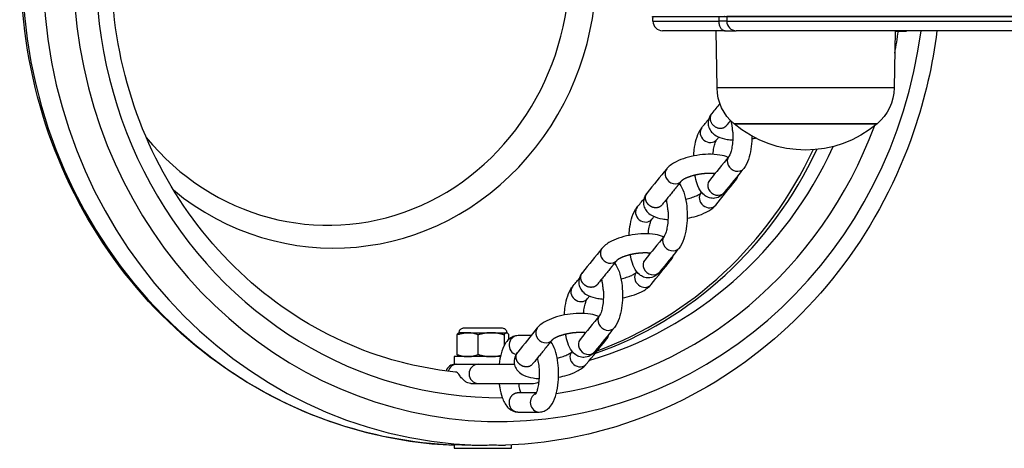
# Model space of a CAD drawing. Units: millimetres. Extents: x -2970 to 2926, y -2814 to 2426.
# Drawn here: x 833 to 1039, y -1341 to -1251 of the extents above; entities that cross this region are included whole.
import ezdxf

# ---------------------------------------------------------------- set-up
doc = ezdxf.new("R2010")
doc.units = ezdxf.units.MM
doc.header["$LTSCALE"] = 100
doc.layers.add('SW_Toestellen', color=2, linetype='Continuous')

msp = doc.modelspace()

# ---------------------------------------------------------------- linework, layer by layer
at = {"layer": 'SW_Toestellen'}
for p, q in [((979.57, -1250.31), (979.57, -1251.31)), ((965.77, -1251.31), (979.57, -1251.31)), ((981.25, -1251.31), (1058.11, -1251.31)), ((980.88, -1253.31), (967.77, -1253.31)), ((980.88, -1253.31), (983.25, -1253.31)), ((1058.03, -1253.31), (983.25, -1253.31)), ((1016.91, -1253.39), (1016.52, -1253.39)), ((1018.86, -1253.37), (1018.99, -1253.31)), ((1016.35, -1265.31), (979.2, -1265.31))]:
    msp.add_line(p, q, dxfattribs=at)
for points in [[(1016.52, -1253.31), (1016.35, -1265.31, -0.218852), (1012.77, -1272.81), (982.77, -1272.81), (1012.77, -1272.81, -0.366667), (982.77, -1272.81, -0.218852), (979.2, -1265.31), (979.02, -1253.31)], [(927.63, -1327.17), (929.12, -1327.17), (940.76, -1327.17, 0.153681), (941.9, -1326.81)]]:
    msp.add_lwpolyline(points, format="xyb", dxfattribs=at)
for points in [[(1016.91, -1253.35), (1016.95, -1253.35), (1016.95, -1253.4), (1016.52, -1253.4)], [(1016.52, -1253.4), (1016.58, -1253.4), (1018, -1253.41)], [(1016.95, -1253.35), (1017.12, -1253.35), (1017.12, -1253.4), (1016.95, -1253.4)], [(1017.42, -1253.4), (1016.95, -1253.4), (1017.12, -1253.4)], [(1017.12, -1253.35), (1017.42, -1253.35), (1017.85, -1253.36), (1017.85, -1253.41), (1017.42, -1253.4), (1017.42, -1253.35)], [(1017.85, -1253.36), (1018, -1253.36), (1018, -1253.41), (1017.85, -1253.41)], [(933.8, -1321.57), (924.14, -1321.57), (924.14, -1323.17), (924.59, -1323.17), (924.67, -1323.17), (929.12, -1323.17), (936.73, -1323.17)], [(924.14, -1340.01), (924.14, -1340.77), (936.14, -1340.77), (936.14, -1340.06)]]:
    msp.add_lwpolyline(points, dxfattribs=at)
for centre, start, end in [((967.77, -1251.31), 180, 270), ((983.25, -1251.31), 180, 270), ((924.31, -1325.17), 90, 162.5045)]:
    msp.add_arc(centre, 2, start, end, dxfattribs=at)
for centre, major_axis, ratio, start_param, end_param in [((933.56, -1240.17), (0, -95), 0.939693, 2.061064, 7.715158), ((927.55, -1240.17), (0, -100), 0.939693, 3.177852, 6.246926), ((931.85, -1240.17), (0, 100), 0.939693, 0.033172, 3.10842), ((933.56, -1240.17), (0, 90), 0.939693, 6.275767, 9.432196), ((898.86, -1240.17), (0, -58.67), 0.939693, 5.627512, 10.080451), ((897.65, -1240.17), (0, 53.89), 0.939693, 2.290011, 7.134767), ((933.56, -1240.17), (0, 90), 0.939693, 4.512962, 4.564757), ((1014.96, -1253.35), (3.9, -0.03), 0.005716, 5.606477, 7.442249), ((933.56, -1240.17), (0, -90), 0.939693, 0.141879, 1.193975), ((977.56, -1274.89), (1.55, -1.26), 0.866318, 3.141593, 6.283185), ((931.85, -1240.17), (0, -85), 0.939693, 0.261649, 1.115071), ((928.69, -1240.17), (0, -85), 0.939693, 0.31739, 1.106966), ((928.19, -1240.17), (0, -84.78), 0.939693, 0.331016, 1.104836), ((983.25, -1280.92), (-1.55, 1.26), 0.866318, 0, 3.141593), ((970.2, -1283.52), (-1.55, 1.26), 0.866318, 0, 3.141593), ((979.15, -1285.95), (-1.55, 1.26), 0.866318, 0, 3.141593), ((981.47, -1283.52), (1.55, -1.26), 0.866318, 5.763191, 6.283185), ((977.38, -1288.56), (1.55, -1.26), 0.866318, 3.141593, 6.283185), ((964.01, -1291.55), (1.55, -1.26), 0.866318, 3.141593, 6.283185), ((969.69, -1297.58), (-1.55, 1.26), 0.866318, 0, 3.141593), ((956.64, -1300.18), (-1.55, 1.26), 0.866318, 0, 3.141593), ((965.6, -1302.61), (-1.55, 1.26), 0.866318, 0, 3.141593), ((967.92, -1300.18), (1.55, -1.26), 0.866318, 5.763191, 6.283185), ((963.82, -1305.22), (1.55, -1.26), 0.866318, 3.141593, 6.283185), ((950.45, -1308.21), (1.55, -1.26), 0.866318, 3.141593, 6.283185), ((956.14, -1314.23), (-1.55, 1.26), 0.866318, 0, 3.141593), ((943.08, -1316.84), (-1.55, 1.26), 0.866318, 0, 3.141593), ((937.49, -1319.17), (0, 2), 0.939693, 0, 2.920853), ((952.04, -1319.27), (-1.55, 1.26), 0.866318, 0, 3.141593), ((954.36, -1316.84), (1.55, -1.26), 0.866318, 5.763191, 6.283185), ((950.26, -1321.87), (1.55, -1.26), 0.866318, 3.141593, 6.283185), ((924.67, -1325.17), (0, 2), 0.939693, 0, 1.295402), ((929.12, -1325.17), (0, -2), 0.939693, 3.141593, 6.283185), ((941.94, -1331.17), (0, 2), 0.939693, 0.363633, 3.141593)]:
    msp.add_ellipse(centre, major_axis=major_axis, ratio=ratio, start_param=start_param, end_param=end_param, dxfattribs=at)
for points, knots in [([(924.14, -1340.1), (915.26, -1339.76), (906.42, -1338.08), (888.46, -1331.79), (879.45, -1326.83), (863.33, -1314.15), (856.23, -1306.43), (844.66, -1288.99), (840.2, -1279.28), (834.39, -1258.84), (833.04, -1248.11), (833.59, -1226.74), (835.49, -1216.1), (842.37, -1196), (847.34, -1186.54), (859.84, -1169.76), (867.37, -1162.45), (884.19, -1150.73), (893.49, -1146.31), (910.04, -1141.62), (917.08, -1140.5), (924.14, -1140.23)], [4.74841, 4.74841, 4.74841, 4.74841, 5.030336, 5.030336, 5.348778, 5.348778, 5.668371, 5.668371, 5.989127, 5.989127, 6.310638, 6.310638, 6.632372, 6.632372, 6.95379, 6.95379, 7.274366, 7.274366, 7.593735, 7.593735, 7.81796, 7.81796, 7.81796, 7.81796]), ([(924.42, -1324.8), (918.41, -1324.19), (912.45, -1322.85), (898.64, -1317.94), (890.99, -1313.67), (877.36, -1302.77), (871.38, -1296.15), (861.68, -1281.26), (857.96, -1272.99), (853.15, -1255.62), (852.05, -1246.54), (852.58, -1228.46), (854.21, -1219.47), (860.02, -1202.49), (864.21, -1194.51), (874.71, -1180.33), (881.03, -1174.14), (895.19, -1164.18), (903.03, -1160.42), (915.55, -1156.83), (919.97, -1155.98), (924.42, -1155.54)], [4.806232, 4.806232, 4.806232, 4.806232, 5.034976, 5.034976, 5.356902, 5.356902, 5.677346, 5.677346, 5.996372, 5.996372, 6.314525, 6.314525, 6.63243, 6.63243, 6.950704, 6.950704, 7.269969, 7.269969, 7.590711, 7.590711, 7.760138, 7.760138, 7.760138, 7.760138]), ([(1025.3, -1253.31), (1024.41, -1260.46), (1022.79, -1267.51), (1017.03, -1284.33), (1012.06, -1293.8), (999.56, -1310.57), (992.03, -1317.88), (975.2, -1329.6), (965.91, -1334.02), (949.24, -1338.74), (942.09, -1339.87), (934.9, -1340.11)], [3.273828, 3.273828, 3.273828, 3.273828, 3.49078, 3.49078, 3.812198, 3.812198, 4.132773, 4.132773, 4.452142, 4.452142, 4.68012, 4.68012, 4.68012, 4.68012]), ([(1016.52, -1253.39), (1016.55, -1253.39), (1016.57, -1253.39), (1016.67, -1253.39), (1016.74, -1253.39), (1016.81, -1253.39), (1016.83, -1253.39), (1016.85, -1253.39), (1016.88, -1253.39), (1016.89, -1253.39), (1016.91, -1253.39), (1016.91, -1253.38), (1016.91, -1253.36), (1016.91, -1253.34), (1016.78, -1253.34), (1016.65, -1253.34), (1016.52, -1253.34)], [0, 0, 0, 0, 0.007008, 0.007008, 0.029347, 0.029347, 0.029347, 0.035905, 0.035905, 0.042469, 0.042469, 0.042469, 1.042469, 1.042469, 1.042469, 2.042469, 2.042469, 2.042469, 2.042469]), ([(1016.52, -1253.39), (1016.55, -1253.39), (1016.57, -1253.39), (1016.6, -1253.39), (1016.57, -1253.39), (1016.55, -1253.39), (1016.52, -1253.39)], [0, 0, 0, 0, 1, 1, 1, 1.00784, 1.00784, 1.00784, 1.00784]), ([(1016.86, -1253.4), (1016.86, -1253.4), (1016.86, -1253.4), (1016.86, -1253.4), (1016.81, -1253.4), (1016.77, -1253.4), (1016.68, -1253.4), (1016.64, -1253.4), (1016.6, -1253.4), (1016.62, -1253.4), (1016.65, -1253.4), (1016.69, -1253.4), (1016.71, -1253.4), (1016.73, -1253.4), (1016.78, -1253.4), (1016.84, -1253.4), (1016.89, -1253.4), (1017.02, -1253.4), (1017.14, -1253.4), (1017.27, -1253.4), (1017.13, -1253.4), (1016.99, -1253.4), (1016.86, -1253.4)], [0, 0, 0, 0, 1, 1, 1, 1.015049, 1.015049, 1.029858, 1.029858, 1.029858, 1.04402, 1.04402, 1.062094, 1.062094, 1.062094, 2.062094, 2.062094, 2.062094, 3.062094, 3.062094, 3.062094, 4.062094, 4.062094, 4.062094, 4.062094]), ([(979.79, -1268.57), (979.23, -1269.26), (978.67, -1269.95), (978.11, -1270.64), (977.93, -1270.86), (977.76, -1271.11), (977.44, -1271.8), (977.33, -1272.28), (977.37, -1273.16), (977.47, -1273.53), (977.79, -1274.19), (978.01, -1274.48), (978.58, -1275.05), (978.94, -1275.28), (979.93, -1275.77), (980.6, -1275.95), (981.69, -1276.13), (982.09, -1276.17), (982.49, -1276.2)], [0, 0, 0, 0, 1, 1, 1, 1.145526, 1.145526, 1.343257, 1.343257, 1.488369, 1.488369, 1.64476, 1.64476, 1.862774, 1.862774, 2.232676, 2.232676, 2.426777, 2.426777, 2.426777, 2.426777]), ([(974.33, -1279.54), (974.35, -1279.1), (974.38, -1278.68), (974.52, -1277.49), (974.66, -1276.76), (975.05, -1275.34), (975.31, -1274.67), (975.8, -1273.91), (975.9, -1273.77), (976.01, -1273.63), (976.5, -1273.04), (976.98, -1272.44), (977.46, -1271.85)], [0, 0, 0, 0, 0.194355, 0.194355, 0.553165, 0.553165, 0.94545, 0.94545, 1.039929, 1.039929, 1.039929, 2.039929, 2.039929, 2.039929, 2.039929]), ([(982.46, -1274.2), (982.45, -1274.06), (982.44, -1273.92), (982.42, -1273.66), (982.41, -1273.53), (982.39, -1273.36), (982.38, -1273.31), (982.37, -1273.26), (982.36, -1273.15), (982.34, -1273.06), (982.3, -1272.84), (982.27, -1272.72), (982.23, -1272.53), (982.21, -1272.46), (982.19, -1272.4)], [0, 0, 0, 0, 0.0421074, 0.0421074, 0.0801626, 0.0801626, 0.0966934, 0.0966934, 0.0966934, 0.1295785, 0.1295785, 0.1777004, 0.1777004, 0.2198447, 0.2198447, 0.2198447, 0.2198447]), ([(986.51, -1275.4), (986.51, -1276.12), (986.47, -1276.85), (986.3, -1278.32), (986.16, -1279.05), (985.76, -1280.47), (985.5, -1281.14), (985.02, -1281.9), (984.92, -1282.04), (984.8, -1282.18), (983.44, -1283.86), (982.07, -1285.54), (980.71, -1287.22), (980.52, -1287.45), (980.29, -1287.67), (979.66, -1288.13), (979.21, -1288.34), (978.35, -1288.45), (977.98, -1288.42), (977.29, -1288.23), (976.98, -1288.07), (976.38, -1287.64), (976.11, -1287.36), (975.51, -1286.55), (975.25, -1285.99), (974.84, -1284.81), (974.69, -1284.21), (974.58, -1283.57)], [0, 0, 0, 0, 0.326152, 0.326152, 0.684962, 0.684962, 1.077247, 1.077247, 1.171725, 1.171725, 1.171725, 2.171725, 2.171725, 2.171725, 2.328895, 2.328895, 2.526254, 2.526254, 2.662634, 2.662634, 2.806028, 2.806028, 3.001124, 3.001124, 3.343993, 3.343993, 3.655599, 3.655599, 3.655599, 3.655599]), ([(982.46, -1274.2), (982.49, -1274.5), (982.5, -1274.8), (982.52, -1275.62), (982.5, -1276.13), (982.42, -1277.11), (982.36, -1277.57), (982.2, -1278.37), (982.11, -1278.71), (981.93, -1279.22), (981.85, -1279.41), (981.74, -1279.6), (981.71, -1279.65), (981.7, -1279.66), (980.34, -1281.33), (978.97, -1283.01), (977.6, -1284.69), (977.6, -1284.69), (977.6, -1284.69), (977.6, -1284.69)], [0, 0, 0, 0, 0.174364, 0.174364, 0.461346, 0.461346, 0.744869, 0.744869, 1.012187, 1.012187, 1.245627, 1.245627, 1.399092, 1.399092, 1.399092, 2.399092, 2.399092, 2.399092, 2.422426, 2.422426, 2.422426, 2.422426]), ([(978.36, -1279.21), (978.36, -1279.2), (978.36, -1279.2), (978.4, -1278.7), (978.46, -1278.24), (978.62, -1277.44), (978.71, -1277.1), (978.88, -1276.59), (978.97, -1276.4), (979.07, -1276.21), (979.11, -1276.16), (979.12, -1276.15), (979.27, -1275.96), (979.42, -1275.77), (979.58, -1275.58)], [0, 0, 0, 0, 0.004452, 0.004452, 0.287976, 0.287976, 0.555293, 0.555293, 0.788733, 0.788733, 0.942199, 0.942199, 0.942199, 1.942199, 1.942199, 1.942199, 1.942199]), ([(981.55, -1279.84), (981.01, -1279.61), (980.43, -1279.46), (979.05, -1279.23), (978.22, -1279.18), (976.57, -1279.22), (975.77, -1279.29), (974.19, -1279.55), (973.42, -1279.72), (971.95, -1280.16), (971.25, -1280.43), (969.92, -1281.11), (969.31, -1281.52), (968.74, -1282.15), (968.69, -1282.2), (968.65, -1282.26), (967.28, -1283.94), (965.91, -1285.62), (964.55, -1287.3), (964.37, -1287.52), (964.2, -1287.77), (963.88, -1288.46), (963.77, -1288.94), (963.81, -1289.82), (963.91, -1290.19), (964.23, -1290.85), (964.45, -1291.14), (965.02, -1291.7), (965.38, -1291.93), (966.37, -1292.43), (967.04, -1292.61), (968.14, -1292.79), (968.53, -1292.83), (968.93, -1292.85)], [0, 0, 0, 0, 0.31638, 0.31638, 0.711593, 0.711593, 1.071242, 1.071242, 1.424207, 1.424207, 1.787776, 1.787776, 2.188957, 2.188957, 2.225297, 2.225297, 2.225297, 3.225297, 3.225297, 3.225297, 3.370823, 3.370823, 3.568553, 3.568553, 3.713665, 3.713665, 3.870056, 3.870056, 4.088071, 4.088071, 4.457972, 4.457972, 4.652073, 4.652073, 4.652073, 4.652073]), ([(972.94, -1292.6), (973.61, -1292.48), (974.26, -1292.33), (975.63, -1291.92), (976.33, -1291.65), (977.65, -1290.97), (978.27, -1290.56), (978.84, -1289.93), (978.88, -1289.88), (978.93, -1289.82), (980.29, -1288.14), (981.66, -1286.46), (983.03, -1284.78), (983.21, -1284.56), (983.37, -1284.31), (983.57, -1283.88), (983.63, -1283.73), (983.67, -1283.57)], [0, 0, 0, 0, 0.301612, 0.301612, 0.66518, 0.66518, 1.066362, 1.066362, 1.102701, 1.102701, 1.102701, 2.102701, 2.102701, 2.102701, 2.248227, 2.248227, 2.31802, 2.31802, 2.31802, 2.31802]), ([(978.63, -1283.43), (978.62, -1283.39), (978.61, -1283.36), (978.6, -1283.29), (978.59, -1283.26), (978.59, -1283.23)], [7.63313603, 7.63313603, 7.63313603, 7.63313603, 7.6600768, 7.6600768, 7.68190315, 7.68190315, 7.68190315, 7.68190315]), ([(971.31, -1285.33), (971.33, -1285.35), (971.35, -1285.38), (971.75, -1285.92), (972.01, -1286.48), (972.48, -1287.83), (972.66, -1288.64), (972.89, -1290.27), (972.94, -1291.08), (972.96, -1292.67), (972.92, -1293.45), (972.74, -1294.97), (972.6, -1295.71), (972.21, -1297.13), (971.95, -1297.8), (971.46, -1298.55), (971.36, -1298.7), (971.25, -1298.84), (969.88, -1300.52), (968.51, -1302.2), (967.15, -1303.87), (966.96, -1304.11), (966.73, -1304.33), (966.11, -1304.78), (965.65, -1304.99), (964.79, -1305.1), (964.42, -1305.07), (963.73, -1304.89), (963.42, -1304.73), (962.82, -1304.3), (962.56, -1304.02), (961.95, -1303.2), (961.69, -1302.64), (961.28, -1301.47), (961.13, -1300.87), (961.02, -1300.23)], [0, 0, 0, 0, 0.0165, 0.0165, 0.35937, 0.35937, 0.769567, 0.769567, 1.131524, 1.131524, 1.483121, 1.483121, 1.841931, 1.841931, 2.234216, 2.234216, 2.328694, 2.328694, 2.328694, 3.328694, 3.328694, 3.328694, 3.485864, 3.485864, 3.683224, 3.683224, 3.819603, 3.819603, 3.962997, 3.962997, 4.158093, 4.158093, 4.500963, 4.500963, 4.812569, 4.812569, 4.812569, 4.812569]), ([(972.63, -1288.59), (973.02, -1288.51), (973.41, -1288.41), (974.18, -1288.17), (974.56, -1288.03), (975.15, -1287.76), (975.39, -1287.63), (975.69, -1287.43), (975.77, -1287.35), (975.82, -1287.3), (975.82, -1287.3), (975.82, -1287.3), (975.87, -1287.24), (975.91, -1287.19), (975.95, -1287.14)], [0, 0, 0, 0, 0.235652, 0.235652, 0.509791, 0.509791, 0.758426, 0.758426, 0.965491, 0.965491, 1.027859, 1.027859, 1.027859, 2.027859, 2.027859, 2.027859, 2.027859]), ([(960.77, -1296.19), (960.79, -1295.76), (960.82, -1295.34), (960.96, -1294.15), (961.1, -1293.42), (961.49, -1292), (961.76, -1291.33), (962.24, -1290.57), (962.34, -1290.43), (962.45, -1290.29), (962.94, -1289.69), (963.42, -1289.1), (963.9, -1288.51)], [0, 0, 0, 0, 0.194355, 0.194355, 0.553165, 0.553165, 0.94545, 0.94545, 1.039929, 1.039929, 1.039929, 2.039929, 2.039929, 2.039929, 2.039929]), ([(968.49, -1288.79), (968.5, -1288.79), (968.5, -1288.79), (968.53, -1288.8), (968.55, -1288.8), (968.57, -1288.8)], [4.39710007, 4.39710007, 4.39710007, 4.39710007, 4.40324945, 4.40324945, 4.41801288, 4.41801288, 4.41801288, 4.41801288]), ([(968.91, -1290.86), (968.9, -1290.72), (968.89, -1290.58), (968.86, -1290.32), (968.85, -1290.19), (968.83, -1290.02), (968.82, -1289.96), (968.81, -1289.91), (968.8, -1289.81), (968.78, -1289.72), (968.74, -1289.49), (968.71, -1289.38), (968.67, -1289.19), (968.65, -1289.12), (968.63, -1289.06)], [0, 0, 0, 0, 0.0421074, 0.0421074, 0.0801626, 0.0801626, 0.0966934, 0.0966934, 0.0966934, 0.1295785, 0.1295785, 0.1777004, 0.1777004, 0.2198447, 0.2198447, 0.2198447, 0.2198447]), ([(968.91, -1290.86), (968.93, -1291.15), (968.94, -1291.46), (968.96, -1292.28), (968.94, -1292.79), (968.86, -1293.76), (968.8, -1294.22), (968.64, -1295.02), (968.55, -1295.37), (968.38, -1295.88), (968.29, -1296.07), (968.18, -1296.26), (968.15, -1296.3), (968.14, -1296.31), (966.78, -1297.99), (965.41, -1299.67), (964.04, -1301.35), (964.04, -1301.35), (964.04, -1301.35), (964.04, -1301.35)], [0, 0, 0, 0, 0.174364, 0.174364, 0.461346, 0.461346, 0.744869, 0.744869, 1.012187, 1.012187, 1.245627, 1.245627, 1.399092, 1.399092, 1.399092, 2.399092, 2.399092, 2.399092, 2.422426, 2.422426, 2.422426, 2.422426]), ([(964.8, -1295.87), (964.8, -1295.86), (964.8, -1295.85), (964.84, -1295.36), (964.9, -1294.9), (965.06, -1294.1), (965.15, -1293.76), (965.32, -1293.24), (965.41, -1293.06), (965.52, -1292.87), (965.55, -1292.82), (965.56, -1292.81), (965.71, -1292.62), (965.87, -1292.43), (966.02, -1292.24)], [0, 0, 0, 0, 0.004452, 0.004452, 0.287976, 0.287976, 0.555293, 0.555293, 0.788733, 0.788733, 0.942199, 0.942199, 0.942199, 1.942199, 1.942199, 1.942199, 1.942199]), ([(968, -1296.5), (967.45, -1296.26), (966.87, -1296.11), (965.49, -1295.89), (964.66, -1295.84), (963.02, -1295.88), (962.21, -1295.95), (960.63, -1296.2), (959.86, -1296.38), (958.39, -1296.82), (957.69, -1297.09), (956.36, -1297.77), (955.75, -1298.18), (955.18, -1298.81), (955.13, -1298.86), (955.09, -1298.92), (953.72, -1300.6), (952.36, -1302.27), (950.99, -1303.95), (950.81, -1304.18), (950.64, -1304.43), (950.33, -1305.12), (950.21, -1305.6), (950.26, -1306.47), (950.35, -1306.84), (950.67, -1307.51), (950.89, -1307.8), (951.46, -1308.36), (951.82, -1308.59), (952.81, -1309.08), (953.48, -1309.26), (954.58, -1309.44), (954.97, -1309.49), (955.37, -1309.51)], [0, 0, 0, 0, 0.31638, 0.31638, 0.711593, 0.711593, 1.071242, 1.071242, 1.424207, 1.424207, 1.787776, 1.787776, 2.188957, 2.188957, 2.225297, 2.225297, 2.225297, 3.225297, 3.225297, 3.225297, 3.370823, 3.370823, 3.568553, 3.568553, 3.713665, 3.713665, 3.870056, 3.870056, 4.088071, 4.088071, 4.457972, 4.457972, 4.652073, 4.652073, 4.652073, 4.652073]), ([(959.39, -1309.26), (960.05, -1309.14), (960.7, -1308.99), (962.07, -1308.57), (962.77, -1308.3), (964.09, -1307.62), (964.71, -1307.22), (965.28, -1306.59), (965.32, -1306.53), (965.37, -1306.48), (966.73, -1304.8), (968.1, -1303.12), (969.47, -1301.44), (969.65, -1301.22), (969.82, -1300.97), (970.01, -1300.54), (970.07, -1300.39), (970.11, -1300.23)], [0, 0, 0, 0, 0.301612, 0.301612, 0.66518, 0.66518, 1.066362, 1.066362, 1.102701, 1.102701, 1.102701, 2.102701, 2.102701, 2.102701, 2.248227, 2.248227, 2.31802, 2.31802, 2.31802, 2.31802]), ([(965.07, -1300.09), (965.06, -1300.05), (965.06, -1300.02), (965.04, -1299.95), (965.03, -1299.92), (965.03, -1299.89)], [7.63313603, 7.63313603, 7.63313603, 7.63313603, 7.6600768, 7.6600768, 7.68190315, 7.68190315, 7.68190315, 7.68190315]), ([(957.75, -1301.99), (957.77, -1302.01), (957.79, -1302.03), (958.19, -1302.58), (958.45, -1303.14), (958.92, -1304.49), (959.1, -1305.3), (959.33, -1306.93), (959.39, -1307.73), (959.4, -1309.32), (959.36, -1310.11), (959.18, -1311.63), (959.04, -1312.37), (958.65, -1313.78), (958.39, -1314.45), (957.9, -1315.21), (957.8, -1315.36), (957.69, -1315.5), (956.32, -1317.17), (954.95, -1318.85), (953.59, -1320.53), (953.4, -1320.77), (953.18, -1320.99), (952.55, -1321.44), (952.09, -1321.65), (951.23, -1321.76), (950.86, -1321.73), (950.17, -1321.55), (949.87, -1321.39), (949.26, -1320.96), (949, -1320.68), (948.39, -1319.86), (948.13, -1319.3), (947.72, -1318.13), (947.57, -1317.53), (947.46, -1316.89)], [0, 0, 0, 0, 0.0165, 0.0165, 0.35937, 0.35937, 0.769567, 0.769567, 1.131524, 1.131524, 1.483121, 1.483121, 1.841931, 1.841931, 2.234216, 2.234216, 2.328694, 2.328694, 2.328694, 3.328694, 3.328694, 3.328694, 3.485864, 3.485864, 3.683224, 3.683224, 3.819603, 3.819603, 3.962997, 3.962997, 4.158093, 4.158093, 4.500963, 4.500963, 4.812569, 4.812569, 4.812569, 4.812569]), ([(959.07, -1305.25), (959.47, -1305.16), (959.85, -1305.07), (960.62, -1304.83), (961, -1304.69), (961.6, -1304.42), (961.83, -1304.29), (962.13, -1304.08), (962.22, -1304.01), (962.26, -1303.96), (962.27, -1303.95), (962.27, -1303.95), (962.31, -1303.9), (962.35, -1303.85), (962.39, -1303.8)], [0, 0, 0, 0, 0.235652, 0.235652, 0.509791, 0.509791, 0.758426, 0.758426, 0.965491, 0.965491, 1.027859, 1.027859, 1.027859, 2.027859, 2.027859, 2.027859, 2.027859]), ([(947.21, -1312.85), (947.23, -1312.42), (947.26, -1311.99), (947.4, -1310.81), (947.54, -1310.07), (947.94, -1308.66), (948.2, -1307.99), (948.68, -1307.23), (948.78, -1307.08), (948.9, -1306.94), (949.38, -1306.35), (949.86, -1305.76), (950.34, -1305.17)], [0, 0, 0, 0, 0.194355, 0.194355, 0.553165, 0.553165, 0.94545, 0.94545, 1.039929, 1.039929, 1.039929, 2.039929, 2.039929, 2.039929, 2.039929]), ([(954.93, -1305.45), (954.94, -1305.45), (954.95, -1305.45), (954.97, -1305.45), (954.99, -1305.46), (955.01, -1305.46)], [4.39710007, 4.39710007, 4.39710007, 4.39710007, 4.40324945, 4.40324945, 4.41801288, 4.41801288, 4.41801288, 4.41801288]), ([(955.35, -1307.51), (955.34, -1307.38), (955.33, -1307.24), (955.3, -1306.97), (955.29, -1306.85), (955.27, -1306.67), (955.26, -1306.62), (955.26, -1306.57), (955.24, -1306.47), (955.23, -1306.37), (955.18, -1306.15), (955.16, -1306.04), (955.11, -1305.85), (955.09, -1305.77), (955.07, -1305.71)], [0, 0, 0, 0, 0.0421074, 0.0421074, 0.0801626, 0.0801626, 0.0966934, 0.0966934, 0.0966934, 0.1295785, 0.1295785, 0.1777004, 0.1777004, 0.2198447, 0.2198447, 0.2198447, 0.2198447]), ([(955.35, -1307.51), (955.37, -1307.81), (955.39, -1308.12), (955.4, -1308.93), (955.38, -1309.45), (955.3, -1310.42), (955.24, -1310.88), (955.08, -1311.68), (954.99, -1312.03), (954.82, -1312.54), (954.73, -1312.73), (954.63, -1312.92), (954.59, -1312.96), (954.59, -1312.97), (953.22, -1314.65), (951.85, -1316.33), (950.49, -1318.01), (950.48, -1318.01), (950.48, -1318.01), (950.48, -1318.01)], [0, 0, 0, 0, 0.174364, 0.174364, 0.461346, 0.461346, 0.744869, 0.744869, 1.012187, 1.012187, 1.245627, 1.245627, 1.399092, 1.399092, 1.399092, 2.399092, 2.399092, 2.399092, 2.422426, 2.422426, 2.422426, 2.422426]), ([(951.24, -1312.53), (951.24, -1312.52), (951.24, -1312.51), (951.28, -1312.02), (951.34, -1311.56), (951.5, -1310.76), (951.59, -1310.41), (951.77, -1309.9), (951.85, -1309.71), (951.96, -1309.52), (951.99, -1309.48), (952, -1309.47), (952.15, -1309.28), (952.31, -1309.09), (952.46, -1308.9)], [0, 0, 0, 0, 0.004452, 0.004452, 0.287976, 0.287976, 0.555293, 0.555293, 0.788733, 0.788733, 0.942199, 0.942199, 0.942199, 1.942199, 1.942199, 1.942199, 1.942199]), ([(954.44, -1313.15), (953.89, -1312.92), (953.31, -1312.77), (951.93, -1312.54), (951.1, -1312.5), (949.46, -1312.54), (948.65, -1312.61), (947.07, -1312.86), (946.3, -1313.03), (944.83, -1313.48), (944.13, -1313.75), (942.81, -1314.43), (942.19, -1314.84), (941.62, -1315.47), (941.58, -1315.52), (941.53, -1315.57), (940.16, -1317.25), (938.8, -1318.93), (937.43, -1320.61), (937.25, -1320.83), (937.08, -1321.08), (936.77, -1321.77), (936.65, -1322.26), (936.7, -1323.13), (936.79, -1323.5), (937.11, -1324.17), (937.33, -1324.46), (937.9, -1325.02), (938.26, -1325.25), (939.26, -1325.74), (939.92, -1325.92), (941.06, -1326.11), (941.5, -1326.15), (941.96, -1326.18)], [0, 0, 0, 0, 0.31638, 0.31638, 0.711593, 0.711593, 1.071242, 1.071242, 1.424207, 1.424207, 1.787776, 1.787776, 2.188957, 2.188957, 2.225297, 2.225297, 2.225297, 3.225297, 3.225297, 3.225297, 3.370823, 3.370823, 3.568553, 3.568553, 3.713665, 3.713665, 3.870056, 3.870056, 4.088071, 4.088071, 4.457972, 4.457972, 4.675357, 4.675357, 4.675357, 4.675357]), ([(951.51, -1316.74), (951.51, -1316.71), (951.5, -1316.67), (951.48, -1316.61), (951.47, -1316.58), (951.47, -1316.55)], [7.63313603, 7.63313603, 7.63313603, 7.63313603, 7.6600768, 7.6600768, 7.68190315, 7.68190315, 7.68190315, 7.68190315]), ([(940.24, -1317.17), (939.32, -1317.17), (938.41, -1317.17), (937.49, -1317.17), (937.14, -1317.17), (936.79, -1317.24), (936.14, -1317.5), (935.84, -1317.69), (935.25, -1318.21), (934.99, -1318.55), (934.39, -1319.54), (934.14, -1320.23), (933.76, -1321.67), (933.63, -1322.4), (933.55, -1323.17)], [0, 0, 0, 0, 1, 1, 1, 1.134463, 1.134463, 1.287728, 1.287728, 1.51426, 1.51426, 1.913813, 1.913813, 2.268252, 2.268252, 2.268252, 2.268252]), ([(933.55, -1327.17), (933.58, -1327.46), (933.62, -1327.75), (933.78, -1328.8), (933.96, -1329.51), (934.45, -1330.89), (934.76, -1331.56), (935.5, -1332.35), (935.71, -1332.54), (936.32, -1332.93), (936.77, -1333.11), (937.33, -1333.16), (937.41, -1333.17), (937.49, -1333.17), (938.98, -1333.17), (940.46, -1333.17), (941.94, -1333.17), (942.29, -1333.17), (942.65, -1333.09), (943.3, -1332.83), (943.59, -1332.64), (944.19, -1332.12), (944.45, -1331.78), (945.04, -1330.8), (945.3, -1330.1), (945.7, -1328.6), (945.83, -1327.79), (945.98, -1326.17), (946.01, -1325.37), (945.96, -1323.8), (945.89, -1323.03), (945.65, -1321.54), (945.48, -1320.82), (945.02, -1319.55), (944.76, -1318.97), (944.35, -1318.45)], [0, 0, 0, 0, 0.136898, 0.136898, 0.50236, 0.50236, 0.913998, 0.913998, 1.052655, 1.052655, 1.236992, 1.236992, 1.268252, 1.268252, 1.268252, 2.268252, 2.268252, 2.268252, 2.402715, 2.402715, 2.55598, 2.55598, 2.782512, 2.782512, 3.182065, 3.182065, 3.570122, 3.570122, 3.926449, 3.926449, 4.27849, 4.27849, 4.643953, 4.643953, 4.994745, 4.994745, 4.994745, 4.994745]), ([(945.98, -1325.89), (946.59, -1325.77), (947.19, -1325.63), (948.51, -1325.23), (949.21, -1324.96), (950.53, -1324.28), (951.15, -1323.87), (951.72, -1323.25), (951.76, -1323.19), (951.81, -1323.14), (953.18, -1321.46), (954.54, -1319.78), (955.91, -1318.1), (956.09, -1317.88), (956.26, -1317.63), (956.45, -1317.19), (956.51, -1317.04), (956.56, -1316.89)], [0, 0, 0, 0, 0.278543, 0.278543, 0.642111, 0.642111, 1.043293, 1.043293, 1.079632, 1.079632, 1.079632, 2.079632, 2.079632, 2.079632, 2.225159, 2.225159, 2.294951, 2.294951, 2.294951, 2.294951]), ([(945.7, -1321.86), (946.03, -1321.79), (946.35, -1321.71), (947.06, -1321.49), (947.44, -1321.35), (948.04, -1321.07), (948.27, -1320.94), (948.57, -1320.74), (948.66, -1320.66), (948.7, -1320.62), (948.71, -1320.61), (948.71, -1320.61), (948.75, -1320.56), (948.79, -1320.51), (948.83, -1320.45)], [0, 0, 0, 0, 0.198421, 0.198421, 0.47256, 0.47256, 0.721195, 0.721195, 0.92826, 0.92826, 0.990629, 0.990629, 0.990629, 1.990629, 1.990629, 1.990629, 1.990629]), ([(941.18, -1329.44), (941.18, -1329.44), (941.2, -1329.42), (941.26, -1329.32), (941.32, -1329.22), (941.45, -1328.92), (941.53, -1328.7), (941.68, -1328.15), (941.76, -1327.8), (941.89, -1327), (941.94, -1326.54), (942, -1325.57), (942, -1325.06), (941.96, -1324.05), (941.92, -1323.56), (941.79, -1322.67), (941.7, -1322.27), (941.6, -1321.9), (941.59, -1321.87), (941.59, -1321.84)], [3.516058, 3.516058, 3.516058, 3.516058, 3.637081, 3.637081, 3.809985, 3.809985, 4.021239, 4.021239, 4.269337, 4.269337, 4.542574, 4.542574, 4.827863, 4.827863, 5.114161, 5.114161, 5.390086, 5.390086, 5.415354, 5.415354, 5.415354, 5.415354]), ([(941.37, -1322.11), (941.38, -1322.11), (941.39, -1322.11), (941.48, -1322.12), (941.57, -1322.13), (941.67, -1322.14)], [4.39710007, 4.39710007, 4.39710007, 4.39710007, 4.40324945, 4.40324945, 4.47333075, 4.47333075, 4.47333075, 4.47333075]), ([(927.63, -1327.17), (927.61, -1327.17), (927.58, -1327.17), (927.36, -1327.16), (927.15, -1327.11), (926.72, -1326.95), (926.52, -1326.84), (926.12, -1326.55), (925.93, -1326.37), (925.55, -1325.94), (925.37, -1325.69), (925, -1325.18), (924.83, -1324.95), (924.56, -1324.82), (924.49, -1324.8), (924.42, -1324.8)], [-0.9617418, -0.9617418, -0.9617418, -0.9617418, -0.9546582, -0.9546582, -0.8925178, -0.8925178, -0.825999, -0.825999, -0.7531694, -0.7531694, -0.6622284, -0.6622284, -0.5418154, -0.5418154, -0.5044275, -0.5044275, -0.5044275, -0.5044275]), ([(937.58, -1327.17), (937.58, -1327.19), (937.58, -1327.21), (937.65, -1327.66), (937.73, -1328.06), (937.91, -1328.7), (938, -1328.96), (938.09, -1329.15), (938.09, -1329.16), (938.1, -1329.17)], [1.9602327, 1.9602327, 1.9602327, 1.9602327, 1.9725687, 1.9725687, 2.2484931, 2.2484931, 2.4984184, 2.4984184, 2.5121756, 2.5121756, 2.5121756, 2.5121756]), ([(924.14, -1340.01), (924.14, -1339.99), (924.27, -1339.99), (924.5, -1339.99), (924.76, -1339.99), (925.18, -1340), (926.26, -1340.03), (926.92, -1340.05), (927.96, -1340.09), (928.34, -1340.1), (928.73, -1340.11), (929.34, -1340.13), (929.97, -1340.11), (931.16, -1340.08), (931.71, -1340.06), (932.77, -1340.07), (933.26, -1340.08), (934.17, -1340.11), (934.56, -1340.13), (934.9, -1340.11)], [0, 0, 0, 0, 0.201381, 0.201381, 0.201381, 0.427452, 0.427452, 0.653522, 0.653522, 0.770137, 0.770137, 0.770137, 0.957638, 0.957638, 1.123994, 1.123994, 1.291396, 1.291396, 1.457694, 1.457694, 1.457694, 1.457694])]:
    msp.add_open_spline(points, degree=3, knots=knots, dxfattribs=at)
for points, weights, degree, knots in [([(965.77, -1251.31), (965.77, -1250.81), (965.77, -1250.31), (972.67, -1250.31), (979.57, -1250.31), (980.41, -1250.31), (981.25, -1250.31), (1019.68, -1250.31), (1058.11, -1250.31), (1060.53, -1250.31), (1062.95, -1250.31), (1142.45, -1250.31), (1221.96, -1250.31), (1222.87, -1250.31), (1223.77, -1250.31), (1222.87, -1250.31), (1221.96, -1250.31), (1221.96, -1243.81), (1221.96, -1237.31), (1142.45, -1237.31), (1062.95, -1237.31), (1060.53, -1237.31), (1058.11, -1237.31), (1058.11, -1236.81), (1058.11, -1236.31), (1019.68, -1236.31), (981.25, -1236.31), (981.25, -1234.31), (983.25, -1234.31), (1020.64, -1234.31), (1058.03, -1234.31), (1058.11, -1234.31), (1058.11, -1236.31), (1060.53, -1236.31), (1062.95, -1236.31), (1062.95, -1236.81), (1062.95, -1237.31), (1062.95, -1243.81), (1062.95, -1250.31), (1060.53, -1250.31), (1058.11, -1250.31), (1019.68, -1250.31), (981.25, -1250.31), (981.25, -1250.81), (981.25, -1251.31), (980.41, -1251.31), (979.57, -1251.31), (979.57, -1252.14), (979.96, -1252.73), (980.34, -1253.31), (980.88, -1253.31)], [1, 1, 1, 1, 1, 1, 1, 1, 1, 1, 1, 1, 1, 1, 1, 1, 1, 1, 1, 1, 1, 1, 1, 1, 1, 1, 1, 0.707106781187, 1, 1, 1, 0.707106781187, 1, 1, 1, 1, 1, 1, 1, 1, 1, 1, 1, 1, 1, 1, 1, 0.923879532511, 1, 0.923879532511, 1], 2, [0, 0, 0, 1, 1, 2, 2, 3, 3, 4, 4, 5, 5, 6, 6, 7, 7, 8, 8, 9, 9, 10, 10, 11, 11, 12, 12, 13, 13, 14.570796, 14.570796, 15.570796, 15.570796, 17.141593, 17.141593, 18.141593, 18.141593, 19.141593, 19.141593, 20.141593, 20.141593, 21.141593, 21.141593, 22.141593, 22.141593, 23.141593, 23.141593, 24.141593, 24.141593, 24.926991, 24.926991, 25.712389, 25.712389, 25.712389]), ([(978.11, -1270.64), (977.01, -1271.98), (978.56, -1273.24), (980.12, -1274.51), (981.21, -1273.16), (981.63, -1272.65), (982.04, -1272.14)], [1, 0.707106781187, 1, 0.707106781187, 1, 1, 1], 2, [0, 0, 0, 1.570796, 1.570796, 3.141593, 3.141593, 4.141593, 4.141593, 4.141593]), ([(978.78, -1283.25), (978.54, -1283.22), (978.29, -1283.21), (977.6, -1283.19), (977.14, -1283.2), (976.19, -1283.28), (975.68, -1283.35), (974.71, -1283.53), (974.24, -1283.65), (973.39, -1283.91), (973.02, -1284.05), (972.42, -1284.32), (972.19, -1284.45), (971.89, -1284.65), (971.8, -1284.73), (971.76, -1284.78), (971.75, -1284.78), (971.75, -1284.78), (970.38, -1286.46), (969.02, -1288.14), (967.65, -1289.82), (967.01, -1290.61), (965.91, -1290.64), (965.01, -1289.9), (964.1, -1289.16), (963.91, -1288.08), (964.55, -1287.3)], [1, 1, 1, 1, 1, 1, 1, 1, 1, 1, 1, 1, 1, 1, 1, 1, 1, 1, 1, 1, 1, 0.804737854124, 0.804737854124, 1, 0.804737854124, 0.804737854124, 1], 3, [0, 0, 0, 0, 0.173517, 0.173517, 0.44539, 0.44539, 0.729106, 0.729106, 1.013717, 1.013717, 1.287857, 1.287857, 1.536491, 1.536491, 1.743557, 1.743557, 1.805925, 1.805925, 1.805925, 2.805925, 2.805925, 2.805925, 4.376721, 4.376721, 4.376721, 5.947517, 5.947517, 5.947517, 5.947517]), ([(965.22, -1299.91), (964.99, -1299.88), (964.73, -1299.87), (964.04, -1299.85), (963.58, -1299.86), (962.63, -1299.94), (962.13, -1300.01), (961.15, -1300.19), (960.68, -1300.31), (959.84, -1300.56), (959.46, -1300.71), (958.86, -1300.98), (958.63, -1301.11), (958.33, -1301.31), (958.24, -1301.39), (958.2, -1301.43), (958.19, -1301.44), (958.19, -1301.44), (956.82, -1303.12), (955.46, -1304.8), (954.09, -1306.48), (953.45, -1307.27), (952.36, -1307.3), (951.45, -1306.56), (950.54, -1305.82), (950.35, -1304.74), (950.99, -1303.95)], [1, 1, 1, 1, 1, 1, 1, 1, 1, 1, 1, 1, 1, 1, 1, 1, 1, 1, 1, 1, 1, 0.804737854124, 0.804737854124, 1, 0.804737854124, 0.804737854124, 1], 3, [0, 0, 0, 0, 0.173517, 0.173517, 0.44539, 0.44539, 0.729106, 0.729106, 1.013717, 1.013717, 1.287857, 1.287857, 1.536491, 1.536491, 1.743557, 1.743557, 1.805925, 1.805925, 1.805925, 2.805925, 2.805925, 2.805925, 4.376721, 4.376721, 4.376721, 5.947517, 5.947517, 5.947517, 5.947517]), ([(925.14, -1321.57), (925.1, -1321.54), (925.06, -1321.52), (924.9, -1321.43), (924.72, -1321.12), (924.72, -1319.07), (924.72, -1317.01), (925.9, -1316.57), (926.93, -1316.57), (929.39, -1316.57), (931.85, -1316.57), (933.46, -1316.57), (935.06, -1316.57), (934.83, -1316.57), (934.56, -1317.01), (934.56, -1318.15), (934.56, -1319.29)], [1, 1, 1, 1.02587101878, 1, 1, 1, 1.0379548493, 1, 1, 1, 1, 1, 1.0379548493, 1, 1, 1], 2, [0, 0, 0, 1, 1, 1.199618, 1.199618, 2.199618, 2.199618, 2.492472, 2.492472, 3.492472, 3.492472, 4.492472, 4.492472, 4.785327, 4.785327, 5.785327, 5.785327, 5.785327]), ([(924.72, -1317.01), (924.9, -1316.7), (925.06, -1316.61), (925.1, -1316.59), (925.14, -1316.57), (925.14, -1315.57), (926.14, -1315.57), (930.14, -1315.57), (934.14, -1315.57), (935.14, -1315.57), (935.14, -1316.57), (935.18, -1316.59), (935.22, -1316.61)], [1, 1.02587101878, 1.01647331037, 1, 1, 0.707106781187, 1, 1, 1, 0.707106781187, 1, 1, 1], 2, [0, 0, 0, 0.199618, 0.199618, 1.199618, 1.199618, 2.770414, 2.770414, 3.770414, 3.770414, 5.34121, 5.34121, 6.34121, 6.34121, 6.34121]), ([(924.72, -1321.12), (925.9, -1321.57), (926.93, -1321.57), (927.95, -1321.57), (929.14, -1321.12), (929.14, -1319.07), (929.14, -1317.01), (927.95, -1316.57), (926.93, -1316.57), (926.03, -1316.57), (925.14, -1316.57)], [1, 1.0379548493, 1, 1.0379548493, 1, 1, 1, 1.0379548493, 1, 1, 1], 2, [0, 0, 0, 0.292855, 0.292855, 0.58571, 0.58571, 1.58571, 1.58571, 1.878565, 1.878565, 2.878565, 2.878565, 2.878565]), ([(934.56, -1317.01), (933.11, -1316.57), (931.85, -1316.57), (930.59, -1316.57), (929.14, -1317.01)], [1, 1.0379548493, 1, 1.0379548493, 1], 2, [0, 0, 0, 0.2928549, 0.2928549, 0.5857097, 0.5857097, 0.5857097]), ([(935.57, -1317.93), (935.57, -1317.47), (935.57, -1317.01), (935.3, -1316.57), (935.06, -1316.57), (935.1, -1316.57), (935.14, -1316.57)], [1, 1, 1, 1.0379548493, 1, 1, 1], 2, [0, 0, 0, 1, 1, 1.292855, 1.292855, 2.292855, 2.292855, 2.292855]), ([(951.66, -1316.57), (951.43, -1316.54), (951.17, -1316.52), (950.48, -1316.51), (950.03, -1316.52), (949.07, -1316.6), (948.57, -1316.66), (947.59, -1316.85), (947.12, -1316.96), (946.28, -1317.22), (945.9, -1317.36), (945.3, -1317.64), (945.07, -1317.77), (944.77, -1317.97), (944.68, -1318.05), (944.64, -1318.09), (944.63, -1318.1), (944.63, -1318.1), (943.27, -1319.78), (941.9, -1321.46), (940.53, -1323.14), (939.89, -1323.92), (938.8, -1323.96), (937.89, -1323.22), (936.98, -1322.48), (936.79, -1321.4), (937.43, -1320.61)], [1, 1, 1, 1, 1, 1, 1, 1, 1, 1, 1, 1, 1, 1, 1, 1, 1, 1, 1, 1, 1, 0.804737854124, 0.804737854124, 1, 0.804737854124, 0.804737854124, 1], 3, [0, 0, 0, 0, 0.173517, 0.173517, 0.44539, 0.44539, 0.729106, 0.729106, 1.013717, 1.013717, 1.287857, 1.287857, 1.536491, 1.536491, 1.743557, 1.743557, 1.805925, 1.805925, 1.805925, 2.805925, 2.805925, 2.805925, 4.376721, 4.376721, 4.376721, 5.947517, 5.947517, 5.947517, 5.947517]), ([(929.14, -1321.12), (930.59, -1321.57), (931.85, -1321.57), (932.81, -1321.57), (933.86, -1321.31)], [1, 1.0379548493, 1, 1.02869038644, 1.01400616915], 2, [0, 0, 0, 0.2928549, 0.2928549, 0.5142263, 0.5142263, 0.5142263]), ([(941.34, -1329.17), (939.42, -1329.17), (937.49, -1329.17), (935.61, -1329.17), (935.61, -1331.17), (935.61, -1333.17), (937.49, -1333.17)], [1, 1, 1, 0.707106781187, 1, 0.707106781187, 1], 2, [0, 0, 0, 1, 1, 2.570796, 2.570796, 4.141593, 4.141593, 4.141593])]:
    msp.add_rational_spline(points, weights, degree=degree, knots=knots, dxfattribs=at)
msp.add_rational_spline([(1018.69, -1253.31), (1018.78, -1253.32), (1018.87, -1253.31)], [1.12420197297, 1.12627665149, 1.12295766438], degree=2, dxfattribs=at)
for points in [[(982.15, -1272.25), (982.17, -1272.3), (982.18, -1272.35), (982.19, -1272.4)], [(986.5, -1275.94), (986.76, -1275.9), (987.01, -1275.85), (987.26, -1275.79)], [(968.54, -1288.72), (968.57, -1288.83), (968.6, -1288.94), (968.63, -1289.06)], [(954.99, -1305.38), (955.02, -1305.48), (955.05, -1305.6), (955.07, -1305.71)]]:
    msp.add_open_spline(points, degree=3, dxfattribs=at)

doc.saveas('drawing.dxf')
